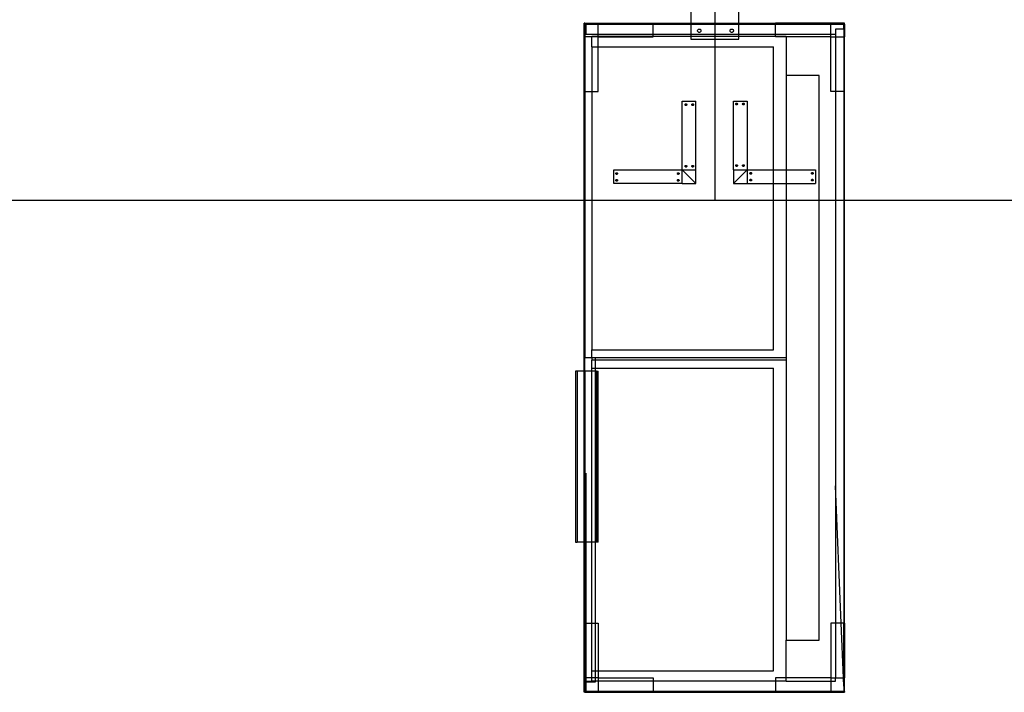
# Model space of a CAD drawing. Extents: x -151 to 147, y -54 to 79.
# Drawn here: x 14 to 86, y -54 to -5 of the extents above; entities that cross this region are included whole.
import ezdxf

# ---------------------------------------------------------------- set-up
doc = ezdxf.new("R2010")
doc.units = 0
doc.header["$MEASUREMENT"] = 0
doc.layers.get('0').update_dxf_attribs({"linetype": 'CONTINUOUS'})

msp = doc.modelspace()

# ---------------------------------------------------------------- linework, layer by layer
for p, q in [((63.475, -0.187), (63.475, -5.512)), ((65.225, -0.187), (65.225, -5.512)), ((66.975, -5.512), (66.975, -0.187)), ((55.677, -5.513), (55.679, -5.513)), ((55.677, -5.513), (55.677, -5.575)), ((55.68, -5.575), (55.677, -5.575)), ((55.677, -5.575), (55.679, -5.575)), ((55.677, -5.575), (55.677, -6.513)), ((55.729, -5.512), (55.679, -5.513)), ((55.729, -5.575), (55.679, -5.513)), ((55.679, -5.575), (55.679, -5.513)), ((55.679, -5.513), (56.686, -5.513)), ((55.679, -5.575), (55.68, -5.575)), ((55.679, -6.513), (55.679, -5.575)), ((55.68, -5.575), (55.729, -5.575)), ((55.729, -5.512), (63.475, -5.512)), ((55.729, -5.567), (55.729, -5.512)), ((55.729, -5.57), (55.729, -5.567)), ((55.729, -5.567), (56.686, -5.567)), ((55.784, -5.57), (55.729, -5.57)), ((55.729, -5.575), (55.729, -5.57)), ((55.73, -5.638), (55.729, -5.575)), ((55.729, -5.575), (55.769, -5.575)), ((55.729, -5.575), (55.768, -5.576)), ((55.729, -5.66), (55.73, -5.653)), ((55.73, -5.667), (55.729, -5.66)), ((55.73, -5.667), (55.729, -5.801)), ((55.731, -5.628), (55.73, -5.638)), ((55.73, -5.638), (55.793, -5.638)), ((55.73, -5.644), (55.73, -5.638)), ((55.73, -5.653), (55.73, -5.644)), ((55.734, -5.618), (55.731, -5.628)), ((55.738, -5.609), (55.734, -5.618)), ((55.742, -5.6), (55.738, -5.609)), ((55.748, -5.593), (55.742, -5.6)), ((55.754, -5.586), (55.748, -5.593)), ((55.761, -5.58), (55.754, -5.586)), ((55.769, -5.575), (55.761, -5.58)), ((55.776, -5.572), (55.769, -5.575)), ((55.769, -5.575), (55.793, -5.575)), ((55.784, -5.57), (55.776, -5.572)), ((55.793, -5.57), (55.784, -5.57)), ((55.793, -5.575), (55.793, -5.57)), ((55.793, -5.638), (55.793, -5.575)), ((55.793, -5.575), (56.686, -5.575)), ((55.793, -5.638), (55.793, -6.257)), ((56.686, -5.513), (60.722, -5.513)), ((56.686, -5.567), (56.686, -5.513)), ((56.686, -5.575), (56.686, -5.567)), ((56.686, -5.567), (60.722, -5.567)), ((56.686, -6.325), (56.686, -5.575)), ((56.686, -5.575), (60.722, -5.575)), ((60.722, -5.567), (60.722, -5.513)), ((60.722, -5.575), (60.722, -5.567)), ((60.722, -5.567), (63.475, -5.567)), ((60.722, -6.325), (60.722, -5.575)), ((60.722, -5.575), (63.475, -5.575)), ((63.475, -5.512), (65.225, -5.512)), ((63.475, -5.512), (63.475, -5.567)), ((63.475, -5.567), (65.225, -5.567)), ((63.475, -5.567), (63.475, -5.575)), ((63.475, -5.575), (63.475, -6.325)), ((63.475, -5.575), (65.225, -5.575)), ((65.225, -5.512), (66.975, -5.512)), ((65.225, -5.512), (65.225, -5.567)), ((65.225, -5.567), (65.225, -5.575)), ((65.225, -5.567), (66.975, -5.567)), ((65.225, -5.575), (65.225, -6.325)), ((65.225, -5.575), (66.975, -5.575)), ((66.975, -5.512), (74.658, -5.512)), ((66.975, -5.567), (66.975, -5.512)), ((66.975, -5.575), (66.975, -5.567)), ((66.975, -5.567), (69.676, -5.567)), ((66.975, -6.325), (66.975, -5.575)), ((66.975, -5.575), (69.676, -5.575)), ((73.712, -5.513), (69.676, -5.513)), ((69.676, -5.567), (69.676, -5.513)), ((69.676, -5.575), (69.676, -5.567)), ((69.676, -5.567), (73.712, -5.567)), ((69.676, -6.325), (69.676, -5.575)), ((69.676, -5.575), (73.712, -5.575)), ((73.712, -5.567), (73.712, -5.513)), ((74.721, -5.513), (73.712, -5.513)), ((73.712, -5.575), (73.712, -5.567)), ((73.712, -5.567), (74.658, -5.567)), ((73.712, -6.325), (73.712, -5.575)), ((73.712, -5.575), (74.658, -5.575)), ((74.721, -5.513), (74.658, -5.512)), ((74.658, -5.567), (74.658, -5.512)), ((74.658, -5.575), (74.658, -5.567)), ((74.658, -5.95), (74.658, -5.575)), ((74.658, -5.575), (74.681, -5.575)), ((74.681, -5.575), (74.681, -6.513)), ((74.681, -5.575), (74.721, -5.575)), ((74.721, -5.575), (74.721, -5.513)), ((74.721, -5.575), (74.721, -6.513)), ((55.73, -5.805), (55.729, -5.801)), ((55.729, -5.814), (55.73, -5.805)), ((55.729, -5.823), (55.729, -5.814)), ((55.729, -5.823), (55.73, -5.872)), ((55.729, -6.257), (55.73, -6.085)), ((55.729, -6.257), (55.793, -6.257)), ((55.729, -6.258), (55.729, -6.257)), ((55.73, -6.259), (55.729, -6.257)), ((55.73, -6.259), (55.729, -6.258)), ((55.729, -6.513), (55.73, -6.259)), ((55.73, -5.902), (55.73, -5.872)), ((55.73, -6.085), (55.73, -5.902)), ((55.731, -6.266), (55.73, -6.259)), ((55.731, -6.267), (55.731, -6.266)), ((55.733, -6.275), (55.731, -6.267)), ((55.731, -6.267), (55.731, -6.513)), ((55.734, -6.276), (55.733, -6.275)), ((55.737, -6.283), (55.734, -6.276)), ((55.738, -6.286), (55.737, -6.283)), ((55.739, -6.287), (55.738, -6.286)), ((55.741, -6.291), (55.739, -6.287)), ((55.741, -6.293), (55.741, -6.291)), ((55.742, -6.294), (55.741, -6.293)), ((55.745, -6.298), (55.742, -6.294)), ((55.745, -6.299), (55.745, -6.298)), ((55.748, -6.302), (55.745, -6.299)), ((55.751, -6.305), (55.748, -6.302)), ((55.754, -6.309), (55.751, -6.305)), ((55.757, -6.311), (55.754, -6.309)), ((55.761, -6.315), (55.757, -6.311)), ((55.763, -6.316), (55.761, -6.315)), ((55.77, -6.32), (55.763, -6.316)), ((55.774, -6.321), (55.77, -6.32)), ((55.776, -6.323), (55.774, -6.321)), ((55.778, -6.323), (55.776, -6.323)), ((55.784, -6.325), (55.778, -6.323)), ((55.793, -6.325), (55.784, -6.325)), ((55.793, -6.257), (55.793, -6.325)), ((55.793, -6.325), (56.686, -6.325)), ((56.686, -6.325), (60.722, -6.325)), ((56.686, -6.483), (56.686, -6.325)), ((60.722, -6.483), (60.722, -6.325)), ((60.722, -6.325), (63.475, -6.325)), ((63.475, -6.325), (63.475, -6.483)), ((63.475, -6.325), (65.225, -6.325)), ((63.962, -6.066), (63.966, -6.034)), ((63.966, -6.098), (63.962, -6.066)), ((63.966, -6.034), (63.979, -6.004)), ((63.979, -6.129), (63.966, -6.098)), ((63.979, -6.004), (63.999, -5.978)), ((63.999, -6.154), (63.979, -6.129)), ((63.999, -5.978), (64.025, -5.958)), ((64.025, -6.174), (63.999, -6.154)), ((64.025, -5.958), (64.055, -5.945)), ((64.055, -6.187), (64.025, -6.174)), ((64.055, -5.945), (64.087, -5.941)), ((64.087, -6.191), (64.055, -6.187)), ((64.087, -5.941), (64.119, -5.945)), ((64.119, -6.187), (64.087, -6.191)), ((64.119, -5.945), (64.15, -5.958)), ((64.15, -6.174), (64.119, -6.187)), ((64.15, -5.958), (64.175, -5.978)), ((64.175, -6.154), (64.15, -6.174)), ((64.175, -5.978), (64.195, -6.004)), ((64.195, -6.129), (64.175, -6.154)), ((64.195, -6.004), (64.208, -6.034)), ((64.208, -6.098), (64.195, -6.129)), ((64.208, -6.034), (64.212, -6.066)), ((64.212, -6.066), (64.208, -6.098)), ((65.225, -6.325), (65.225, -6.483)), ((65.225, -6.325), (66.975, -6.325)), ((66.346, -6.066), (66.35, -6.034)), ((66.35, -6.098), (66.346, -6.066)), ((66.35, -6.034), (66.362, -6.004)), ((66.362, -6.129), (66.35, -6.098)), ((66.362, -6.004), (66.382, -5.978)), ((66.382, -6.154), (66.362, -6.129)), ((66.382, -5.978), (66.408, -5.958)), ((66.408, -6.174), (66.382, -6.154)), ((66.408, -5.958), (66.438, -5.945)), ((66.438, -6.187), (66.408, -6.174)), ((66.438, -5.945), (66.471, -5.941)), ((66.471, -6.191), (66.438, -6.187)), ((66.471, -5.941), (66.503, -5.945)), ((66.503, -6.187), (66.471, -6.191)), ((66.503, -5.945), (66.533, -5.958)), ((66.533, -6.174), (66.503, -6.187)), ((66.533, -5.958), (66.559, -5.978)), ((66.559, -6.154), (66.533, -6.174)), ((66.559, -5.978), (66.579, -6.004)), ((66.579, -6.129), (66.559, -6.154)), ((66.579, -6.004), (66.591, -6.034)), ((66.591, -6.098), (66.579, -6.129)), ((66.591, -6.034), (66.596, -6.066)), ((66.596, -6.066), (66.591, -6.098)), ((66.975, -6.483), (66.975, -6.325)), ((66.975, -6.325), (69.676, -6.325)), ((69.676, -6.483), (69.676, -6.325)), ((69.676, -6.325), (73.712, -6.325)), ((73.712, -6.513), (73.712, -6.325)), ((73.712, -6.325), (74.057, -6.325)), ((74.658, -5.95), (74.057, -5.95)), ((74.057, -5.95), (74.057, -6.325)), ((74.057, -6.325), (74.057, -6.513)), ((74.658, -5.95), (74.658, -6.513)), ((55.677, -10.513), (55.677, -6.513)), ((55.679, -6.513), (55.677, -6.513)), ((55.729, -6.513), (55.679, -6.513)), ((55.679, -10.513), (55.679, -6.513)), ((55.731, -6.513), (55.729, -6.513)), ((55.729, -10.513), (55.729, -6.513)), ((56.234, -6.513), (55.731, -6.513)), ((55.731, -6.513), (55.731, -10.513)), ((56.686, -6.483), (56.234, -6.483)), ((56.234, -6.513), (56.234, -6.483)), ((56.234, -7.233), (56.234, -6.513)), ((56.686, -6.513), (56.234, -6.513)), ((60.722, -6.483), (56.686, -6.483)), ((56.686, -6.513), (56.686, -6.483)), ((56.686, -6.513), (60.722, -6.513)), ((56.686, -7.233), (56.686, -6.513)), ((60.722, -6.513), (60.722, -6.483)), ((63.475, -6.483), (60.722, -6.483)), ((63.475, -6.483), (63.475, -6.687)), ((65.225, -6.483), (63.475, -6.483)), ((63.475, -6.687), (65.225, -6.687)), ((65.225, -6.483), (65.225, -6.687)), ((66.975, -6.483), (65.225, -6.483)), ((65.225, -6.687), (66.975, -6.687)), ((65.225, -6.687), (65.225, -7.233)), ((66.975, -6.687), (66.975, -6.483)), ((69.676, -6.483), (66.975, -6.483)), ((69.676, -6.513), (69.676, -6.483)), ((70.454, -6.483), (69.676, -6.483)), ((70.454, -6.513), (69.676, -6.513)), ((70.454, -6.483), (70.454, -6.513)), ((73.712, -6.513), (70.454, -6.513)), ((70.454, -6.513), (70.454, -9.325)), ((73.712, -10.513), (73.712, -6.513)), ((73.712, -6.513), (74.057, -6.513)), ((74.057, -6.513), (74.658, -6.513)), ((74.057, -6.513), (74.057, -10.513)), ((74.658, -6.513), (74.681, -6.513)), ((74.658, -6.513), (74.658, -10.513)), ((74.681, -6.513), (74.721, -6.513)), ((74.681, -6.513), (74.681, -10.513)), ((74.721, -10.513), (74.721, -6.513)), ((56.234, -7.233), (56.686, -7.233)), ((56.234, -7.233), (56.234, -10.513)), ((56.686, -10.513), (56.686, -7.233)), ((56.686, -7.233), (65.225, -7.233)), ((65.225, -7.233), (65.225, -18.437)), ((65.225, -7.233), (69.531, -7.233)), ((69.531, -16.22), (69.531, -7.233)), ((72.856, -9.325), (70.454, -9.325)), ((70.454, -9.325), (70.454, -16.22)), ((72.856, -18.437), (72.856, -9.325)), ((55.677, -10.513), (55.679, -10.513)), ((55.677, -18.437), (55.677, -10.513)), ((55.679, -10.513), (55.729, -10.513)), ((55.679, -18.437), (55.679, -10.513)), ((55.729, -10.513), (55.731, -10.513)), ((55.73, -18.437), (55.729, -10.513)), ((55.731, -10.513), (55.73, -18.437)), ((55.731, -10.513), (56.234, -10.513)), ((56.234, -10.513), (56.234, -18.437)), ((56.234, -10.513), (56.686, -10.513)), ((74.057, -10.513), (73.712, -10.513)), ((74.658, -10.513), (74.057, -10.513)), ((74.057, -10.513), (74.057, -18.437)), ((74.681, -10.513), (74.658, -10.513)), ((74.658, -10.513), (74.658, -18.437)), ((74.721, -10.513), (74.681, -10.513)), ((74.681, -10.513), (74.681, -18.437)), ((74.721, -18.437), (74.721, -10.513)), ((62.85, -11.22), (63.85, -11.22)), ((62.85, -16.22), (62.85, -11.22)), ((63.051, -11.464), (63.053, -11.448)), ((63.053, -11.481), (63.051, -11.464)), ((63.113, -11.464), (63.051, -11.464)), ((63.053, -11.448), (63.059, -11.433)), ((63.059, -11.496), (63.053, -11.481)), ((63.059, -11.433), (63.069, -11.42)), ((63.069, -11.509), (63.059, -11.496)), ((63.069, -11.42), (63.082, -11.41)), ((63.082, -11.519), (63.069, -11.509)), ((63.082, -11.41), (63.097, -11.404)), ((63.097, -11.525), (63.082, -11.519)), ((63.097, -11.404), (63.113, -11.402)), ((63.113, -11.402), (63.129, -11.404)), ((63.113, -11.464), (63.113, -11.402)), ((63.113, -11.527), (63.113, -11.464)), ((63.113, -11.464), (63.176, -11.464)), ((63.129, -11.404), (63.145, -11.41)), ((63.145, -11.519), (63.129, -11.525)), ((63.145, -11.41), (63.157, -11.42)), ((63.157, -11.509), (63.145, -11.519)), ((63.157, -11.42), (63.167, -11.433)), ((63.167, -11.496), (63.157, -11.509)), ((63.167, -11.433), (63.174, -11.448)), ((63.174, -11.481), (63.167, -11.496)), ((63.174, -11.448), (63.176, -11.464)), ((63.176, -11.464), (63.174, -11.481)), ((63.551, -11.464), (63.553, -11.448)), ((63.613, -11.464), (63.551, -11.464)), ((63.553, -11.481), (63.551, -11.464)), ((63.553, -11.448), (63.559, -11.433)), ((63.559, -11.496), (63.553, -11.481)), ((63.559, -11.433), (63.569, -11.42)), ((63.569, -11.509), (63.559, -11.496)), ((63.569, -11.42), (63.582, -11.41)), ((63.582, -11.519), (63.569, -11.509)), ((63.582, -11.41), (63.597, -11.404)), ((63.597, -11.525), (63.582, -11.519)), ((63.597, -11.404), (63.613, -11.402)), ((63.613, -11.464), (63.613, -11.402)), ((63.613, -11.402), (63.629, -11.404)), ((63.613, -11.527), (63.613, -11.464)), ((63.613, -11.464), (63.676, -11.464)), ((63.629, -11.404), (63.645, -11.41)), ((63.645, -11.519), (63.629, -11.525)), ((63.645, -11.41), (63.657, -11.42)), ((63.657, -11.509), (63.645, -11.519)), ((63.657, -11.42), (63.667, -11.433)), ((63.667, -11.496), (63.657, -11.509)), ((63.667, -11.433), (63.674, -11.448)), ((63.674, -11.481), (63.667, -11.496)), ((63.674, -11.448), (63.676, -11.464)), ((63.676, -11.464), (63.674, -11.481)), ((63.85, -16.22), (63.85, -11.22)), ((66.6, -16.22), (66.6, -11.22)), ((66.6, -11.22), (67.6, -11.22)), ((66.756, -11.418), (66.758, -11.401)), ((66.819, -11.418), (66.756, -11.418)), ((66.758, -11.434), (66.756, -11.418)), ((66.758, -11.401), (66.765, -11.386)), ((66.765, -11.449), (66.758, -11.434)), ((66.765, -11.386), (66.775, -11.373)), ((66.775, -11.462), (66.765, -11.449)), ((66.775, -11.373), (66.787, -11.364)), ((66.787, -11.472), (66.775, -11.462)), ((66.787, -11.364), (66.803, -11.357)), ((66.803, -11.478), (66.787, -11.472)), ((66.803, -11.357), (66.819, -11.355)), ((66.819, -11.48), (66.803, -11.478)), ((66.819, -11.355), (66.835, -11.357)), ((66.819, -11.418), (66.819, -11.355)), ((66.819, -11.418), (66.881, -11.418)), ((66.819, -11.48), (66.819, -11.418)), ((66.835, -11.478), (66.819, -11.48)), ((66.835, -11.357), (66.85, -11.364)), ((66.85, -11.472), (66.835, -11.478)), ((66.85, -11.364), (66.863, -11.373)), ((66.863, -11.462), (66.85, -11.472)), ((66.863, -11.373), (66.873, -11.386)), ((66.873, -11.449), (66.863, -11.462)), ((66.873, -11.386), (66.879, -11.401)), ((66.879, -11.434), (66.873, -11.449)), ((66.879, -11.401), (66.881, -11.418)), ((66.881, -11.418), (66.879, -11.434)), ((67.256, -11.418), (67.258, -11.401)), ((67.319, -11.418), (67.256, -11.418)), ((67.258, -11.434), (67.256, -11.418)), ((67.258, -11.401), (67.265, -11.386)), ((67.265, -11.449), (67.258, -11.434)), ((67.265, -11.386), (67.275, -11.373)), ((67.275, -11.462), (67.265, -11.449)), ((67.275, -11.373), (67.287, -11.364)), ((67.287, -11.472), (67.275, -11.462)), ((67.287, -11.364), (67.303, -11.357)), ((67.303, -11.478), (67.287, -11.472)), ((67.303, -11.357), (67.319, -11.355)), ((67.319, -11.48), (67.303, -11.478)), ((67.319, -11.418), (67.319, -11.355)), ((67.319, -11.355), (67.335, -11.357)), ((67.319, -11.48), (67.319, -11.418)), ((67.319, -11.418), (67.381, -11.418)), ((67.335, -11.478), (67.319, -11.48)), ((67.335, -11.357), (67.35, -11.364)), ((67.35, -11.472), (67.335, -11.478)), ((67.35, -11.364), (67.363, -11.373)), ((67.363, -11.462), (67.35, -11.472)), ((67.363, -11.373), (67.373, -11.386)), ((67.373, -11.449), (67.363, -11.462)), ((67.373, -11.386), (67.379, -11.401)), ((67.379, -11.434), (67.373, -11.449)), ((67.379, -11.401), (67.381, -11.418)), ((67.381, -11.418), (67.379, -11.434)), ((67.6, -11.22), (67.6, -16.22)), ((63.113, -11.527), (63.097, -11.525)), ((63.129, -11.525), (63.113, -11.527)), ((63.613, -11.527), (63.597, -11.525)), ((63.629, -11.525), (63.613, -11.527)), ((57.85, -16.22), (62.85, -16.22)), ((57.85, -17.22), (57.85, -16.22)), ((57.986, -16.501), (57.988, -16.485)), ((58.048, -16.501), (57.986, -16.501)), ((57.988, -16.518), (57.986, -16.501)), ((57.988, -16.485), (57.994, -16.47)), ((57.994, -16.533), (57.988, -16.518)), ((57.994, -16.47), (58.004, -16.457)), ((58.004, -16.546), (57.994, -16.533)), ((58.004, -16.457), (58.017, -16.447)), ((58.017, -16.555), (58.004, -16.546)), ((58.017, -16.447), (58.032, -16.441)), ((58.032, -16.562), (58.017, -16.555)), ((58.032, -16.441), (58.048, -16.439)), ((58.048, -16.501), (58.048, -16.439)), ((58.048, -16.439), (58.064, -16.441)), ((58.111, -16.501), (58.048, -16.501)), ((58.048, -16.501), (58.048, -16.564)), ((58.064, -16.441), (58.079, -16.447)), ((58.079, -16.555), (58.064, -16.562)), ((58.079, -16.447), (58.092, -16.457)), ((58.092, -16.546), (58.079, -16.555)), ((58.092, -16.457), (58.102, -16.47)), ((58.102, -16.533), (58.092, -16.546)), ((58.102, -16.47), (58.109, -16.485)), ((58.109, -16.518), (58.102, -16.533)), ((58.109, -16.485), (58.111, -16.501)), ((58.111, -16.501), (58.109, -16.518)), ((62.486, -16.501), (62.488, -16.485)), ((62.548, -16.501), (62.486, -16.501)), ((62.488, -16.518), (62.486, -16.501)), ((62.488, -16.485), (62.494, -16.47)), ((62.494, -16.533), (62.488, -16.518)), ((62.494, -16.47), (62.504, -16.457)), ((62.504, -16.546), (62.494, -16.533)), ((62.504, -16.457), (62.517, -16.447)), ((62.517, -16.555), (62.504, -16.546)), ((62.517, -16.447), (62.532, -16.441)), ((62.532, -16.562), (62.517, -16.555)), ((62.532, -16.441), (62.548, -16.439)), ((62.548, -16.439), (62.564, -16.441)), ((62.548, -16.501), (62.548, -16.439)), ((62.611, -16.501), (62.548, -16.501)), ((62.548, -16.501), (62.548, -16.564)), ((62.564, -16.441), (62.579, -16.447)), ((62.579, -16.555), (62.564, -16.562)), ((62.579, -16.447), (62.592, -16.457)), ((62.592, -16.546), (62.579, -16.555)), ((62.592, -16.457), (62.602, -16.47)), ((62.602, -16.533), (62.592, -16.546)), ((62.602, -16.47), (62.609, -16.485)), ((62.609, -16.518), (62.602, -16.533)), ((62.609, -16.485), (62.611, -16.501)), ((62.611, -16.501), (62.609, -16.518)), ((62.85, -16.22), (63.85, -16.22)), ((62.85, -17.22), (62.85, -16.22)), ((63.85, -17.22), (62.85, -16.22)), ((63.051, -15.964), (63.053, -15.948)), ((63.113, -15.964), (63.051, -15.964)), ((63.053, -15.981), (63.051, -15.964)), ((63.053, -15.948), (63.059, -15.933)), ((63.059, -15.996), (63.053, -15.981)), ((63.059, -15.933), (63.069, -15.92)), ((63.069, -16.009), (63.059, -15.996)), ((63.069, -15.92), (63.082, -15.91)), ((63.082, -16.019), (63.069, -16.009)), ((63.082, -15.91), (63.097, -15.904)), ((63.097, -16.025), (63.082, -16.019)), ((63.097, -15.904), (63.113, -15.902)), ((63.113, -16.027), (63.097, -16.025)), ((63.113, -15.964), (63.113, -15.902)), ((63.113, -15.902), (63.129, -15.904)), ((63.113, -16.027), (63.113, -15.964)), ((63.113, -15.964), (63.176, -15.964)), ((63.129, -16.025), (63.113, -16.027)), ((63.129, -15.904), (63.145, -15.91)), ((63.145, -16.019), (63.129, -16.025)), ((63.145, -15.91), (63.157, -15.92)), ((63.157, -16.009), (63.145, -16.019)), ((63.157, -15.92), (63.167, -15.933)), ((63.167, -15.996), (63.157, -16.009)), ((63.167, -15.933), (63.174, -15.948)), ((63.174, -15.981), (63.167, -15.996)), ((63.174, -15.948), (63.176, -15.964)), ((63.176, -15.964), (63.174, -15.981)), ((63.551, -15.964), (63.553, -15.948)), ((63.613, -15.964), (63.551, -15.964)), ((63.553, -15.981), (63.551, -15.964)), ((63.553, -15.948), (63.559, -15.933)), ((63.559, -15.996), (63.553, -15.981)), ((63.559, -15.933), (63.569, -15.92)), ((63.569, -16.009), (63.559, -15.996)), ((63.569, -15.92), (63.582, -15.91)), ((63.582, -16.019), (63.569, -16.009)), ((63.582, -15.91), (63.597, -15.904)), ((63.597, -16.025), (63.582, -16.019)), ((63.597, -15.904), (63.613, -15.902)), ((63.613, -16.027), (63.597, -16.025)), ((63.613, -15.964), (63.613, -15.902)), ((63.613, -15.902), (63.629, -15.904)), ((63.613, -15.964), (63.676, -15.964)), ((63.613, -16.027), (63.613, -15.964)), ((63.629, -16.025), (63.613, -16.027)), ((63.629, -15.904), (63.645, -15.91)), ((63.645, -16.019), (63.629, -16.025)), ((63.645, -15.91), (63.657, -15.92)), ((63.657, -16.009), (63.645, -16.019)), ((63.657, -15.92), (63.667, -15.933)), ((63.667, -15.996), (63.657, -16.009)), ((63.667, -15.933), (63.674, -15.948)), ((63.674, -15.981), (63.667, -15.996)), ((63.674, -15.948), (63.676, -15.964)), ((63.676, -15.964), (63.674, -15.981)), ((63.85, -17.22), (63.85, -16.22)), ((66.6, -16.22), (67.6, -16.22)), ((66.6, -16.22), (66.6, -17.22)), ((66.6, -17.22), (67.6, -16.22)), ((66.756, -15.918), (66.758, -15.901)), ((66.819, -15.918), (66.756, -15.918)), ((66.758, -15.934), (66.756, -15.918)), ((66.758, -15.901), (66.765, -15.886)), ((66.765, -15.949), (66.758, -15.934)), ((66.765, -15.886), (66.775, -15.873)), ((66.775, -15.962), (66.765, -15.949)), ((66.775, -15.873), (66.787, -15.864)), ((66.787, -15.972), (66.775, -15.962)), ((66.787, -15.864), (66.803, -15.857)), ((66.803, -15.978), (66.787, -15.972)), ((66.803, -15.857), (66.819, -15.855)), ((66.819, -15.98), (66.803, -15.978)), ((66.819, -15.855), (66.835, -15.857)), ((66.819, -15.918), (66.819, -15.855)), ((66.819, -15.98), (66.819, -15.918)), ((66.819, -15.918), (66.881, -15.918)), ((66.835, -15.978), (66.819, -15.98)), ((66.835, -15.857), (66.85, -15.864)), ((66.85, -15.972), (66.835, -15.978)), ((66.85, -15.864), (66.863, -15.873)), ((66.863, -15.962), (66.85, -15.972)), ((66.863, -15.873), (66.873, -15.886)), ((66.873, -15.949), (66.863, -15.962)), ((66.873, -15.886), (66.879, -15.901)), ((66.879, -15.934), (66.873, -15.949)), ((66.879, -15.901), (66.881, -15.918)), ((66.881, -15.918), (66.879, -15.934)), ((67.256, -15.918), (67.258, -15.901)), ((67.258, -15.934), (67.256, -15.918)), ((67.319, -15.918), (67.256, -15.918)), ((67.258, -15.901), (67.265, -15.886)), ((67.265, -15.949), (67.258, -15.934)), ((67.265, -15.886), (67.275, -15.873)), ((67.275, -15.962), (67.265, -15.949)), ((67.275, -15.873), (67.287, -15.864)), ((67.287, -15.972), (67.275, -15.962)), ((67.287, -15.864), (67.303, -15.857)), ((67.303, -15.978), (67.287, -15.972)), ((67.303, -15.857), (67.319, -15.855)), ((67.319, -15.98), (67.303, -15.978)), ((67.319, -15.855), (67.335, -15.857)), ((67.319, -15.918), (67.319, -15.855)), ((67.319, -15.98), (67.319, -15.918)), ((67.319, -15.918), (67.381, -15.918)), ((67.335, -15.978), (67.319, -15.98)), ((67.335, -15.857), (67.35, -15.864)), ((67.35, -15.972), (67.335, -15.978)), ((67.35, -15.864), (67.363, -15.873)), ((67.363, -15.962), (67.35, -15.972)), ((67.363, -15.873), (67.373, -15.886)), ((67.373, -15.949), (67.363, -15.962)), ((67.373, -15.886), (67.379, -15.901)), ((67.379, -15.934), (67.373, -15.949)), ((67.379, -15.901), (67.381, -15.918)), ((67.381, -15.918), (67.379, -15.934)), ((67.6, -16.22), (67.6, -17.22)), ((67.6, -16.22), (69.531, -16.22)), ((67.793, -16.483), (67.795, -16.467)), ((67.793, -16.483), (67.856, -16.483)), ((67.795, -16.499), (67.793, -16.483)), ((67.795, -16.467), (67.801, -16.451)), ((67.801, -16.514), (67.795, -16.499)), ((67.801, -16.451), (67.811, -16.439)), ((67.811, -16.527), (67.801, -16.514)), ((67.811, -16.439), (67.824, -16.429)), ((67.824, -16.537), (67.811, -16.527)), ((67.824, -16.429), (67.839, -16.422)), ((67.839, -16.543), (67.824, -16.537)), ((67.839, -16.422), (67.856, -16.42)), ((67.856, -16.545), (67.839, -16.543)), ((67.856, -16.483), (67.856, -16.42)), ((67.856, -16.42), (67.872, -16.422)), ((67.856, -16.483), (67.856, -16.545)), ((67.856, -16.483), (67.918, -16.483)), ((67.872, -16.543), (67.856, -16.545)), ((67.872, -16.422), (67.887, -16.429)), ((67.887, -16.537), (67.872, -16.543)), ((67.887, -16.429), (67.9, -16.439)), ((67.9, -16.527), (67.887, -16.537)), ((67.9, -16.439), (67.91, -16.451)), ((67.91, -16.514), (67.9, -16.527)), ((67.91, -16.451), (67.916, -16.467)), ((67.916, -16.499), (67.91, -16.514)), ((67.916, -16.467), (67.918, -16.483)), ((67.918, -16.483), (67.916, -16.499)), ((69.531, -16.22), (70.454, -16.22)), ((69.531, -17.22), (69.531, -16.22)), ((70.454, -16.22), (72.6, -16.22)), ((70.454, -16.22), (70.454, -17.22)), ((72.293, -16.483), (72.295, -16.467)), ((72.293, -16.483), (72.356, -16.483)), ((72.295, -16.499), (72.293, -16.483)), ((72.295, -16.467), (72.301, -16.451)), ((72.301, -16.514), (72.295, -16.499)), ((72.301, -16.451), (72.311, -16.439)), ((72.311, -16.527), (72.301, -16.514)), ((72.311, -16.439), (72.324, -16.429)), ((72.324, -16.537), (72.311, -16.527)), ((72.324, -16.429), (72.339, -16.422)), ((72.339, -16.543), (72.324, -16.537)), ((72.339, -16.422), (72.356, -16.42)), ((72.356, -16.545), (72.339, -16.543)), ((72.356, -16.42), (72.372, -16.422)), ((72.356, -16.483), (72.356, -16.42)), ((72.356, -16.483), (72.418, -16.483)), ((72.356, -16.483), (72.356, -16.545)), ((72.372, -16.543), (72.356, -16.545)), ((72.372, -16.422), (72.387, -16.429)), ((72.387, -16.537), (72.372, -16.543)), ((72.387, -16.429), (72.4, -16.439)), ((72.4, -16.527), (72.387, -16.537)), ((72.4, -16.439), (72.41, -16.451)), ((72.41, -16.514), (72.4, -16.527)), ((72.41, -16.451), (72.416, -16.467)), ((72.416, -16.499), (72.41, -16.514)), ((72.416, -16.467), (72.418, -16.483)), ((72.418, -16.483), (72.416, -16.499)), ((72.6, -16.22), (72.6, -17.22)), ((62.85, -17.22), (57.85, -17.22)), ((57.986, -17.001), (57.988, -16.985)), ((57.988, -17.018), (57.986, -17.001)), ((58.048, -17.001), (57.986, -17.001)), ((57.988, -16.985), (57.994, -16.97)), ((57.994, -17.033), (57.988, -17.018)), ((57.994, -16.97), (58.004, -16.957)), ((58.004, -17.046), (57.994, -17.033)), ((58.004, -16.957), (58.017, -16.947)), ((58.017, -17.055), (58.004, -17.046)), ((58.017, -16.947), (58.032, -16.941)), ((58.032, -17.062), (58.017, -17.055)), ((58.048, -16.564), (58.032, -16.562)), ((58.032, -16.941), (58.048, -16.939)), ((58.048, -17.064), (58.032, -17.062)), ((58.064, -16.562), (58.048, -16.564)), ((58.048, -17.001), (58.048, -16.939)), ((58.048, -16.939), (58.064, -16.941)), ((58.048, -17.001), (58.048, -17.064)), ((58.111, -17.001), (58.048, -17.001)), ((58.064, -17.062), (58.048, -17.064)), ((58.064, -16.941), (58.079, -16.947)), ((58.079, -17.055), (58.064, -17.062)), ((58.079, -16.947), (58.092, -16.957)), ((58.092, -17.046), (58.079, -17.055)), ((58.092, -16.957), (58.102, -16.97)), ((58.102, -17.033), (58.092, -17.046)), ((58.102, -16.97), (58.109, -16.985)), ((58.109, -17.018), (58.102, -17.033)), ((58.109, -16.985), (58.111, -17.001)), ((58.111, -17.001), (58.109, -17.018)), ((62.486, -17.001), (62.488, -16.985)), ((62.488, -17.018), (62.486, -17.001)), ((62.548, -17.001), (62.486, -17.001)), ((62.488, -16.985), (62.494, -16.97)), ((62.494, -17.033), (62.488, -17.018)), ((62.494, -16.97), (62.504, -16.957)), ((62.504, -17.046), (62.494, -17.033)), ((62.504, -16.957), (62.517, -16.947)), ((62.517, -17.055), (62.504, -17.046)), ((62.517, -16.947), (62.532, -16.941)), ((62.532, -17.062), (62.517, -17.055)), ((62.548, -16.564), (62.532, -16.562)), ((62.532, -16.941), (62.548, -16.939)), ((62.548, -17.064), (62.532, -17.062)), ((62.564, -16.562), (62.548, -16.564)), ((62.548, -17.001), (62.548, -16.939)), ((62.548, -16.939), (62.564, -16.941)), ((62.611, -17.001), (62.548, -17.001)), ((62.548, -17.001), (62.548, -17.064)), ((62.564, -17.062), (62.548, -17.064)), ((62.564, -16.941), (62.579, -16.947)), ((62.579, -17.055), (62.564, -17.062)), ((62.579, -16.947), (62.592, -16.957)), ((62.592, -17.046), (62.579, -17.055)), ((62.592, -16.957), (62.602, -16.97)), ((62.602, -17.033), (62.592, -17.046)), ((62.602, -16.97), (62.609, -16.985)), ((62.609, -17.018), (62.602, -17.033)), ((62.609, -16.985), (62.611, -17.001)), ((62.611, -17.001), (62.609, -17.018)), ((62.85, -17.22), (63.85, -17.22)), ((66.6, -17.22), (67.6, -17.22)), ((67.6, -17.22), (69.531, -17.22)), ((67.793, -16.983), (67.795, -16.967)), ((67.793, -16.983), (67.856, -16.983)), ((67.795, -16.999), (67.793, -16.983)), ((67.795, -16.967), (67.801, -16.951)), ((67.801, -17.014), (67.795, -16.999)), ((67.801, -16.951), (67.811, -16.939)), ((67.811, -17.027), (67.801, -17.014)), ((67.811, -16.939), (67.824, -16.929)), ((67.824, -17.037), (67.811, -17.027)), ((67.824, -16.929), (67.839, -16.922)), ((67.839, -17.043), (67.824, -17.037)), ((67.839, -16.922), (67.856, -16.92)), ((67.856, -17.045), (67.839, -17.043)), ((67.856, -16.983), (67.856, -16.92)), ((67.856, -16.92), (67.872, -16.922)), ((67.856, -16.983), (67.856, -17.045)), ((67.856, -16.983), (67.918, -16.983)), ((67.872, -17.043), (67.856, -17.045)), ((67.872, -16.922), (67.887, -16.929)), ((67.887, -17.037), (67.872, -17.043)), ((67.887, -16.929), (67.9, -16.939)), ((67.9, -17.027), (67.887, -17.037)), ((67.9, -16.939), (67.91, -16.951)), ((67.91, -17.014), (67.9, -17.027)), ((67.91, -16.951), (67.916, -16.967)), ((67.916, -16.999), (67.91, -17.014)), ((67.916, -16.967), (67.918, -16.983)), ((67.918, -16.983), (67.916, -16.999)), ((69.531, -18.437), (69.531, -17.22)), ((69.531, -17.22), (70.454, -17.22)), ((70.454, -17.22), (72.6, -17.22)), ((70.454, -17.22), (70.454, -18.437)), ((72.293, -16.983), (72.295, -16.967)), ((72.295, -16.999), (72.293, -16.983)), ((72.293, -16.983), (72.356, -16.983)), ((72.295, -16.967), (72.301, -16.951)), ((72.301, -17.014), (72.295, -16.999)), ((72.301, -16.951), (72.311, -16.939)), ((72.311, -17.027), (72.301, -17.014)), ((72.311, -16.939), (72.324, -16.929)), ((72.324, -17.037), (72.311, -17.027)), ((72.324, -16.929), (72.339, -16.922)), ((72.339, -17.043), (72.324, -17.037)), ((72.339, -16.922), (72.356, -16.92)), ((72.356, -17.045), (72.339, -17.043)), ((72.356, -16.983), (72.356, -16.92)), ((72.356, -16.92), (72.372, -16.922)), ((72.356, -16.983), (72.356, -17.045)), ((72.356, -16.983), (72.418, -16.983)), ((72.372, -17.043), (72.356, -17.045)), ((72.372, -16.922), (72.387, -16.929)), ((72.387, -17.037), (72.372, -17.043)), ((72.387, -16.929), (72.4, -16.939)), ((72.4, -17.027), (72.387, -17.037)), ((72.4, -16.939), (72.41, -16.951)), ((72.41, -17.014), (72.4, -17.027)), ((72.41, -16.951), (72.416, -16.967)), ((72.416, -16.999), (72.41, -17.014)), ((72.416, -16.967), (72.418, -16.983)), ((72.418, -16.983), (72.416, -16.999)), ((2.721, -18.437), (55.677, -18.437)), ((55.677, -18.437), (55.679, -18.437)), ((55.678, -30.943), (55.677, -18.437)), ((55.679, -18.437), (55.73, -18.437)), ((55.679, -30.943), (55.679, -18.437)), ((55.73, -18.437), (56.234, -18.437)), ((55.73, -18.437), (55.73, -29.966)), ((56.234, -18.437), (56.234, -29.384)), ((56.234, -18.437), (65.225, -18.437)), ((65.225, -18.437), (69.531, -18.437)), ((69.531, -29.384), (69.531, -18.437)), ((69.531, -18.437), (70.454, -18.437)), ((70.454, -18.437), (70.454, -29.966)), ((70.454, -18.437), (72.856, -18.437)), ((72.856, -50.607), (72.856, -18.437)), ((72.856, -18.437), (74.057, -18.437)), ((74.057, -18.437), (74.057, -39.325)), ((74.057, -18.437), (74.658, -18.437)), ((74.658, -18.437), (74.658, -49.365)), ((74.658, -18.437), (74.681, -18.437)), ((74.681, -18.437), (74.681, -49.365)), ((74.681, -18.437), (74.721, -18.437)), ((74.721, -18.437), (127.677, -18.437)), ((74.721, -49.365), (74.721, -18.437)), ((56.234, -29.384), (69.531, -29.384)), ((56.234, -29.966), (56.234, -29.384)), ((56.234, -29.966), (55.73, -29.966)), ((55.73, -30.943), (55.73, -29.966)), ((56.487, -29.966), (56.234, -29.966)), ((56.234, -29.966), (56.234, -30.134)), ((56.487, -30.134), (56.234, -30.134)), ((56.234, -30.716), (56.234, -30.134)), ((70.454, -29.966), (56.487, -29.966)), ((56.487, -29.966), (56.487, -30.134)), ((70.454, -30.134), (56.487, -30.134)), ((56.487, -30.134), (56.487, -30.716)), ((70.454, -29.966), (70.454, -30.134)), ((70.454, -30.134), (70.454, -50.607)), ((55.156, -30.943), (55.03, -30.943)), ((55.03, -30.943), (55.03, -43.443)), ((55.678, -30.943), (55.156, -30.943)), ((55.156, -30.943), (55.156, -43.443)), ((55.679, -30.943), (55.678, -30.943)), ((55.678, -43.443), (55.678, -30.943)), ((55.73, -30.943), (55.679, -30.943)), ((55.68, -43.443), (55.679, -30.943)), ((56.234, -30.943), (55.73, -30.943)), ((55.73, -30.943), (55.73, -43.443)), ((56.234, -30.716), (56.487, -30.716)), ((56.234, -30.943), (56.234, -30.716)), ((56.234, -43.443), (56.234, -30.943)), ((56.487, -30.943), (56.234, -30.943)), ((56.487, -30.716), (69.531, -30.716)), ((56.487, -30.716), (56.487, -30.943)), ((56.569, -30.943), (56.487, -30.943)), ((56.487, -30.943), (56.487, -43.443)), ((56.569, -30.943), (56.695, -30.943)), ((56.569, -30.943), (56.569, -43.443)), ((56.695, -43.443), (56.695, -30.943)), ((69.531, -52.856), (69.531, -30.716)), ((55.772, -43.443), (55.793, -38.394)), ((55.793, -38.394), (55.793, -39.012)), ((55.774, -43.443), (55.793, -39.012)), ((55.793, -39.012), (55.793, -43.443)), ((74.469, -49.365), (74.057, -39.325)), ((74.057, -39.325), (74.057, -49.365)), ((55.03, -43.443), (55.156, -43.443)), ((55.678, -43.443), (55.156, -43.443)), ((55.677, -49.365), (55.678, -43.443)), ((55.68, -43.443), (55.678, -43.443)), ((55.73, -43.443), (55.68, -43.443)), ((55.68, -49.365), (55.68, -43.443)), ((55.772, -43.443), (55.73, -43.443)), ((55.732, -53.365), (55.73, -43.443)), ((55.73, -43.443), (55.73, -49.365)), ((55.748, -49.365), (55.772, -43.443)), ((55.748, -49.365), (55.774, -43.443)), ((55.774, -43.443), (55.772, -43.443)), ((55.793, -43.443), (55.774, -43.443)), ((55.793, -43.443), (55.793, -49.365)), ((56.234, -43.443), (55.793, -43.443)), ((56.234, -49.365), (56.234, -43.443)), ((56.487, -43.443), (56.234, -43.443)), ((56.569, -43.443), (56.487, -43.443)), ((56.487, -43.443), (56.487, -49.365)), ((56.695, -43.443), (56.569, -43.443)), ((55.677, -49.365), (55.677, -53.365)), ((55.677, -49.365), (55.68, -49.365)), ((55.68, -49.365), (55.73, -49.365)), ((55.68, -51.849), (55.68, -49.365)), ((55.73, -49.365), (55.748, -49.365)), ((55.73, -49.365), (55.73, -51.849)), ((55.732, -53.365), (55.748, -49.365)), ((55.748, -49.365), (55.793, -49.365)), ((55.793, -49.365), (55.793, -53.365)), ((55.793, -49.365), (56.234, -49.365)), ((56.234, -52.856), (56.234, -49.365)), ((56.234, -49.365), (56.487, -49.365)), ((56.487, -49.365), (56.686, -49.365)), ((56.487, -49.365), (56.487, -52.856)), ((56.686, -49.365), (56.686, -52.856)), ((73.712, -49.365), (73.712, -53.365)), ((74.057, -49.365), (73.712, -49.365)), ((74.057, -49.365), (74.057, -53.365)), ((74.469, -49.365), (74.057, -49.365)), ((74.633, -53.365), (74.469, -49.365)), ((74.658, -49.365), (74.469, -49.365)), ((74.681, -49.365), (74.658, -49.365)), ((74.658, -53.365), (74.658, -49.365)), ((74.681, -49.365), (74.681, -53.365)), ((74.721, -49.365), (74.681, -49.365)), ((74.721, -49.365), (74.721, -53.365)), ((70.454, -50.607), (72.856, -50.607)), ((70.454, -53.365), (70.454, -50.607)), ((55.679, -51.849), (55.68, -51.849)), ((55.679, -51.946), (55.679, -51.849)), ((55.679, -51.946), (55.68, -51.946)), ((55.679, -51.946), (55.679, -52.569)), ((55.68, -51.849), (55.73, -51.849)), ((55.68, -51.946), (55.68, -51.849)), ((55.68, -51.946), (55.717, -51.946)), ((55.68, -52.569), (55.68, -51.946)), ((55.704, -52.24), (55.704, -52.291)), ((55.717, -52.24), (55.704, -52.24)), ((55.717, -52.291), (55.704, -52.291)), ((55.717, -51.946), (55.73, -51.946)), ((55.717, -51.946), (55.717, -52.24)), ((55.73, -52.239), (55.717, -52.24)), ((55.717, -52.24), (55.717, -52.291)), ((55.73, -52.291), (55.717, -52.291)), ((55.717, -52.291), (55.717, -52.569)), ((55.73, -51.849), (55.73, -51.946)), ((55.73, -51.946), (55.73, -52.239)), ((55.73, -52.291), (55.73, -52.239)), ((55.73, -52.291), (55.73, -52.569)), ((55.679, -52.569), (55.68, -52.569)), ((55.679, -52.667), (55.679, -52.569)), ((55.679, -52.667), (55.68, -52.667)), ((55.68, -52.569), (55.717, -52.569)), ((55.68, -52.667), (55.68, -52.569)), ((55.68, -52.667), (55.73, -52.667)), ((55.68, -53.365), (55.68, -52.667)), ((55.717, -52.569), (55.73, -52.569)), ((55.73, -52.667), (55.729, -53.251)), ((55.729, -53.251), (55.73, -53.365)), ((55.73, -52.569), (55.73, -52.667)), ((56.234, -52.856), (56.487, -52.856)), ((56.234, -53.365), (56.234, -52.856)), ((56.487, -52.856), (56.686, -52.856)), ((56.487, -52.856), (56.487, -53.365)), ((56.686, -52.856), (56.686, -53.365)), ((56.686, -52.856), (69.531, -52.856)), ((55.678, -54.356), (55.677, -53.365)), ((55.68, -53.365), (55.677, -53.365)), ((55.68, -54.356), (55.68, -53.365)), ((55.73, -53.365), (55.68, -53.365)), ((55.73, -53.365), (55.729, -53.606)), ((55.729, -53.607), (55.729, -53.606)), ((55.731, -53.665), (55.729, -53.607)), ((55.729, -54.293), (55.73, -53.675)), ((55.732, -53.365), (55.73, -53.365)), ((55.731, -53.665), (55.73, -53.675)), ((55.793, -53.675), (55.73, -53.675)), ((55.731, -53.665), (55.732, -53.365)), ((55.734, -53.655), (55.731, -53.665)), ((55.793, -53.365), (55.732, -53.365)), ((55.738, -53.646), (55.734, -53.655)), ((55.742, -53.637), (55.738, -53.646)), ((55.748, -53.629), (55.742, -53.637)), ((55.754, -53.623), (55.748, -53.629)), ((55.761, -53.617), (55.754, -53.623)), ((55.768, -53.612), (55.761, -53.617)), ((55.776, -53.609), (55.768, -53.612)), ((55.784, -53.607), (55.776, -53.609)), ((55.793, -53.606), (55.784, -53.607)), ((55.793, -53.365), (55.793, -53.606)), ((56.234, -53.365), (55.793, -53.365)), ((55.793, -53.606), (56.234, -53.606)), ((55.793, -53.606), (55.793, -53.675)), ((56.487, -53.675), (55.793, -53.675)), ((55.793, -53.675), (55.793, -54.356)), ((56.234, -53.606), (56.234, -53.365)), ((56.487, -53.365), (56.234, -53.365)), ((56.487, -53.606), (56.234, -53.606)), ((56.487, -53.365), (56.487, -53.606)), ((56.686, -53.365), (56.487, -53.365)), ((56.487, -53.606), (56.487, -53.675)), ((56.686, -53.606), (56.487, -53.606)), ((56.686, -53.365), (60.722, -53.365)), ((56.686, -53.365), (56.686, -53.606)), ((60.722, -53.606), (56.686, -53.606)), ((56.686, -53.606), (56.686, -54.356)), ((60.722, -53.365), (60.722, -53.606)), ((69.676, -53.606), (60.722, -53.606)), ((60.722, -53.606), (60.722, -54.356)), ((70.454, -53.365), (69.676, -53.365)), ((69.676, -53.365), (69.676, -53.606)), ((69.676, -53.606), (69.676, -54.356)), ((70.454, -53.606), (69.676, -53.606)), ((70.454, -53.606), (70.454, -53.365)), ((73.712, -53.365), (70.454, -53.365)), ((70.454, -53.606), (73.712, -53.607)), ((73.712, -53.365), (74.057, -53.365)), ((73.712, -53.365), (73.712, -53.607)), ((73.712, -53.607), (73.712, -54.356)), ((73.712, -53.607), (74.057, -53.607)), ((74.057, -53.607), (74.057, -53.365)), ((74.057, -53.365), (74.633, -53.365)), ((74.658, -53.981), (74.633, -53.365)), ((74.633, -53.365), (74.658, -53.365)), ((74.658, -53.365), (74.658, -53.981)), ((74.658, -53.365), (74.681, -53.365)), ((74.658, -53.981), (74.658, -54.356)), ((74.681, -53.365), (74.681, -54.356)), ((74.681, -53.365), (74.721, -53.365)), ((74.721, -54.356), (74.721, -53.365)), ((55.677, -54.365), (55.678, -54.356)), ((55.677, -54.365), (55.68, -54.365)), ((55.68, -54.356), (55.678, -54.356)), ((55.679, -54.419), (55.678, -54.356)), ((55.679, -54.419), (55.68, -54.365)), ((55.729, -54.419), (55.679, -54.419)), ((55.68, -54.365), (55.68, -54.356)), ((55.729, -54.356), (55.68, -54.356)), ((55.68, -54.365), (55.729, -54.365)), ((55.731, -54.303), (55.729, -54.293)), ((55.729, -54.356), (55.729, -54.293)), ((55.729, -54.365), (55.729, -54.356)), ((55.769, -54.356), (55.729, -54.356)), ((55.729, -54.365), (55.793, -54.362)), ((55.729, -54.365), (56.686, -54.365)), ((55.729, -54.365), (55.729, -54.419)), ((55.729, -54.419), (74.658, -54.419)), ((55.734, -54.313), (55.731, -54.303)), ((55.738, -54.322), (55.734, -54.313)), ((55.742, -54.331), (55.738, -54.322)), ((55.748, -54.339), (55.742, -54.331)), ((55.754, -54.346), (55.748, -54.339)), ((55.761, -54.351), (55.754, -54.346)), ((55.769, -54.356), (55.761, -54.351)), ((55.776, -54.359), (55.769, -54.356)), ((55.793, -54.356), (55.769, -54.356)), ((55.784, -54.361), (55.776, -54.359)), ((55.793, -54.362), (55.784, -54.361)), ((55.793, -54.356), (55.793, -54.362)), ((55.793, -54.356), (56.686, -54.356)), ((56.686, -54.362), (55.793, -54.362)), ((56.686, -54.356), (60.722, -54.356)), ((56.686, -54.356), (56.686, -54.362)), ((56.686, -54.362), (56.686, -54.365)), ((60.722, -54.363), (56.686, -54.362)), ((56.686, -54.365), (60.722, -54.365)), ((60.722, -54.356), (69.676, -54.356)), ((60.722, -54.356), (60.722, -54.363)), ((60.722, -54.363), (60.722, -54.365)), ((69.676, -54.365), (60.722, -54.363)), ((60.722, -54.365), (69.676, -54.365)), ((69.676, -54.356), (69.676, -54.365)), ((69.676, -54.356), (73.712, -54.356)), ((73.712, -54.365), (69.676, -54.365)), ((73.712, -54.356), (73.712, -54.365)), ((73.712, -54.356), (74.658, -54.356)), ((74.658, -54.365), (73.712, -54.365)), ((74.658, -54.365), (74.658, -54.356)), ((74.681, -54.356), (74.658, -54.356)), ((74.721, -54.365), (74.658, -54.365)), ((74.658, -54.365), (74.658, -54.419)), ((74.658, -54.419), (74.721, -54.419)), ((74.681, -54.356), (74.721, -54.356)), ((74.721, -54.356), (74.721, -54.365)), ((74.721, -54.365), (74.721, -54.419))]:
    msp.add_line(p, q)

doc.saveas('drawing.dxf')
